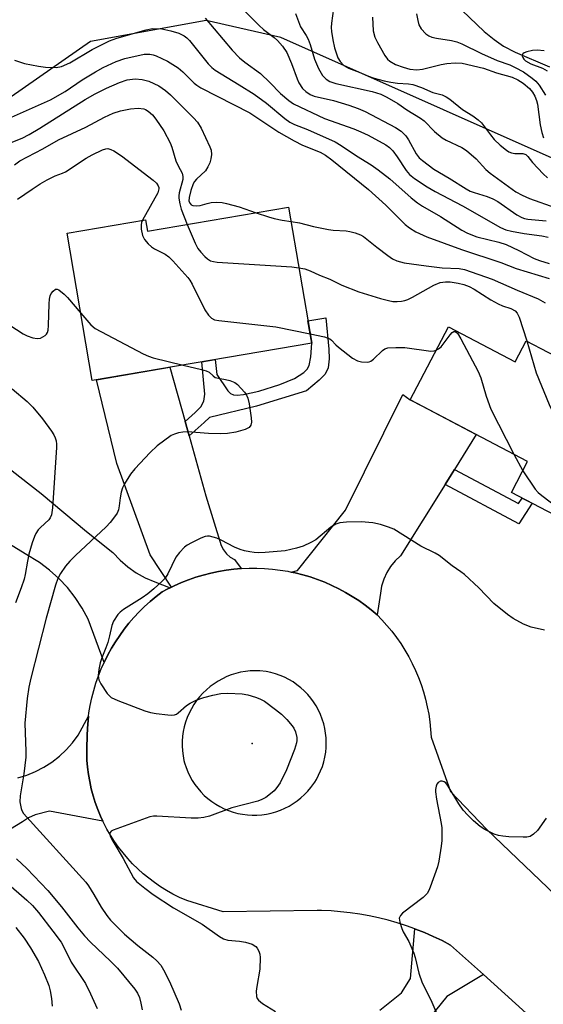
# Model space of a CAD drawing. Units: inches. Extents: x 1237766 to 1243766, y 525455 to 529455.
# Drawn here: x 1241630 to 1241761, y 526225 to 526470 of the extents above; entities that cross this region are included whole.
import ezdxf

# ---------------------------------------------------------------- set-up
doc = ezdxf.new("R2010")
doc.units = ezdxf.units.IN
doc.header["$MEASUREMENT"] = 0
for name, color, linetype in [('BLDG-Footprint', 5, 'Continuous'), ('ELEV-Spot Elevation', 7, 'Continuous'), ('HYDRO-Single Line Stream', 4, 'Continuous'), ('NTRL-Trees', 3, 'Continuous'), ('TRANS-Driveway', 251, 'Continuous'), ('TRANS-Non Street Sidewalk', 7, 'Continuous'), ('TRANS-Road', 130, 'Continuous'), ('Undefined', 1, 'Continuous')]:
    doc.layers.add(name, color=color, linetype=linetype)

msp = doc.modelspace()

# ---------------------------------------------------------------- linework, layer by layer
at = {"layer": 'BLDG-Footprint'}
for points, elevation in [([(1241697, 526423.7), (1241702.76, 526389.79), (1241648, 526380.49), (1241641.76, 526417.26), (1241661.3, 526420.57), (1241661.79, 526417.72)], 370.22), ([(1241736.87, 526393.87), (1241753.52, 526385.16), (1241756.27, 526390.42), (1241794.08, 526370.63), (1241777.73, 526339.41), (1241752.56, 526352.59), (1241756.62, 526360.34), (1241727.34, 526375.66)], 368.52)]:
    msp.add_lwpolyline(points, close=True, dxfattribs=dict(at, elevation=elevation))
at = {"layer": 'ELEV-Spot Elevation'}
msp.add_point((1241687.88, 526289.97, 370.79), dxfattribs=at)
at = {"layer": 'HYDRO-Single Line Stream'}
msp.add_lwpolyline([(1241740.28, 526472.73), (1241745.76, 526467.49), (1241748.25, 526465.47), (1241750.58, 526463.88), (1241753.53, 526462.35), (1241762.1, 526458.66)], dxfattribs=at)
at = {"layer": 'NTRL-Trees'}
msp.add_lwpolyline([(1242199.44, 526312.74), (1242124.28, 526288.01), (1242064.94, 526274.17), (1242028.34, 526263.29), (1241998.54, 526276.45), (1241976.13, 526319.96), (1241941.31, 526354.28), (1241913.78, 526360.55), (1241871.97, 526350.28), (1241844.94, 526353.58), (1241817.92, 526383.24), (1241811.28, 526397.95), (1241776.23, 526429.9), (1241695.05, 526466.04), (1241676.46, 526470.28), (1241647.6, 526465.01), (1241627.79, 526451.2)], dxfattribs=at)
at = {"layer": 'TRANS-Driveway'}
msp.add_lwpolyline([(1241738.38, 526358.34), (1241737.52, 526356.95), (1241736.04, 526354.58), (1241724.9, 526336.75), (1241723.57, 526335.52), (1241722.42, 526334.14), (1241721.46, 526332.61), (1241720.71, 526330.98), (1241720.18, 526329.26), (1241719.88, 526327.48), (1241719.06, 526322.08), (1241717.6, 526323.31), (1241716.08, 526324.49), (1241714.5, 526325.61), (1241712.88, 526326.67), (1241711.22, 526327.65), (1241709.52, 526328.57), (1241707.78, 526329.42), (1241706.01, 526330.19), (1241704.21, 526330.89), (1241702.38, 526331.51), (1241700.53, 526332.06), (1241698.66, 526332.53), (1241697.61, 526332.75), (1241699.24, 526333.15), (1241711.2, 526348.14), (1241725.51, 526376.98), (1241727.34, 526375.66), (1241730.23, 526374.15), (1241743.82, 526367.04)], close=True, dxfattribs=at)
at = {"layer": 'TRANS-Non Street Sidewalk'}
for points in [[(1241672.16, 526366.68), (1241671.16, 526370.28), (1241673.67, 526372.48), (1241675.13, 526373.92), (1241675.87, 526375.33), (1241676.11, 526377.1), (1241675.38, 526385.14), (1241678.71, 526385.71), (1241679.06, 526382.02), (1241681.85, 526377.9), (1241682.52, 526377.24), (1241683.22, 526376.9), (1241684.17, 526376.83), (1241685.74, 526376.99), (1241689.6, 526377.87), (1241694.77, 526379.49), (1241698.43, 526381.02), (1241700.78, 526382.51), (1241701.61, 526383.34), (1241702.13, 526384.25), (1241702.56, 526386.37), (1241702.76, 526389.79), (1241701.81, 526395.38), (1241706.28, 526396.14), (1241707.03, 526388.32), (1241707.13, 526385.91), (1241706.84, 526383.65), (1241706.09, 526382.09), (1241704.62, 526380.57), (1241701.45, 526377.92), (1241688.95, 526374.11), (1241677.22, 526371.25), (1241675.96, 526370.01)], [(1241736.04, 526354.58), (1241737.52, 526356.95), (1241738.38, 526358.34), (1241754.37, 526349.8), (1241755.26, 526351.18), (1241757.73, 526349.88), (1241754.44, 526344.75)]]:
    msp.add_lwpolyline(points, close=True, dxfattribs=at)
at = {"layer": 'TRANS-Road'}
msp.add_lwpolyline([(1241671.16, 526370.28), (1241672.16, 526366.68), (1241676.34, 526351.71), (1241680.21, 526339.35), (1241680.75, 526338.26), (1241681.5, 526337.29), (1241682.42, 526336.49), (1241683.49, 526335.88), (1241685.13, 526333.6), (1241683.3, 526333.45), (1241681.38, 526333.21), (1241679.47, 526332.88), (1241677.58, 526332.48), (1241675.71, 526332), (1241673.86, 526331.44), (1241672.04, 526330.81), (1241670.24, 526330.1), (1241668.47, 526329.32), (1241667.82, 526329), (1241662.45, 526337.04), (1241654.14, 526359.82), (1241649.03, 526380.66), (1241667.39, 526383.78)], close=True, dxfattribs=at)
for points in [[(1241625.38, 526360.01), (1241635.23, 526352.29), (1241646.61, 526342.83), (1241653.18, 526337.62), (1241654.95, 526335.74), (1241656.89, 526334.05), (1241659, 526332.57), (1241661.24, 526331.31), (1241663.6, 526330.28), (1241667.47, 526328.83), (1241666.74, 526328.47), (1241665.49, 526327.8), (1241663.97, 526326.64), (1241662.5, 526325.43), (1241661.08, 526324.16), (1241659.72, 526322.82), (1241658.41, 526321.43), (1241657.16, 526319.99), (1241655.98, 526318.5), (1241654.86, 526316.95), (1241653.8, 526315.37), (1241652.81, 526313.74), (1241651.89, 526312.07), (1241651.05, 526310.36), (1241650.98, 526310.19), (1241647, 526321.01), (1241645.51, 526323.77), (1241643.78, 526326.39), (1241641.84, 526328.85), (1241639.69, 526331.13), (1241637.35, 526333.22), (1241634.84, 526335.11), (1241631.29, 526337.26), (1241627.35, 526339.65)], [(1241629.43, 526281.44), (1241631.68, 526282.12), (1241633.86, 526283.01), (1241635.96, 526284.1), (1241637.94, 526285.36), (1241639.8, 526286.81), (1241641.52, 526288.41), (1241643.09, 526290.17), (1241644.49, 526292.05), (1241647.11, 526296.85), (1241646.97, 526295.73), (1241646.81, 526293.83), (1241646.73, 526291.93), (1241646.72, 526291.26), (1241646.63, 526289.46), (1241646.62, 526287.66), (1241646.69, 526285.86), (1241646.84, 526284.06), (1241647.06, 526282.27), (1241647.37, 526280.49), (1241647.76, 526278.73), (1241648.22, 526276.99), (1241648.76, 526275.27), (1241649.38, 526273.58), (1241650.07, 526271.91), (1241650.66, 526270.64), (1241637.35, 526273.14), (1241633.78, 526272.25), (1241632.13, 526271.45), (1241630.59, 526270.43), (1241608.94, 526257.29)], [(1241719.71, 526223.53), (1241725.19, 526227.87), (1241727.41, 526231.44), (1241728.48, 526243.79), (1241728.65, 526243.73), (1241730.89, 526242.84), (1241733.09, 526241.88), (1241735.26, 526240.85), (1241737.4, 526239.74), (1241745.61, 526232.37), (1241736.48, 526226.9), (1241732.23, 526221.69)]]:
    msp.add_lwpolyline(points, dxfattribs=at)
msp.add_polyline3d([(1241756.26, 526222.8, 0), (1241745.61, 526232.37, 0), (1241737.4, 526239.74, 0), (1241735.26, 526240.85, 0), (1241733.09, 526241.88, 0), (1241730.89, 526242.84, 0), (1241728.65, 526243.73, 0), (1241728.48, 526243.79, 0), (1241726.39, 526244.54, 0), (1241724.1, 526245.28, 0), (1241721.79, 526245.94, 0), (1241719.45, 526246.52, 0), (1241717.1, 526247.03, 0), (1241714.74, 526247.45, 0), (1241712.36, 526247.8, 0), (1241709.97, 526248.07, 0), (1241707.57, 526248.26, 0), (1241705.17, 526248.37, 0), (1241704.12, 526248.39, 0), (1241680.71, 526248.03, 0), (1241671.57, 526250.82, 0), (1241669.74, 526251.64, 0), (1241668.13, 526252.45, 0), (1241666.56, 526253.34, 0), (1241665.02, 526254.29, 0), (1241663.54, 526255.31, 0), (1241662.1, 526256.39, 0), (1241660.71, 526257.54, 0), (1241659.37, 526258.75, 0), (1241658.08, 526260.01, 0), (1241656.86, 526261.33, 0), (1241655.69, 526262.71, 0), (1241654.59, 526264.13, 0), (1241653.55, 526265.6, 0), (1241652.57, 526267.12, 0), (1241651.67, 526268.68, 0), (1241650.83, 526270.28, 0), (1241650.66, 526270.64, 0), (1241650.07, 526271.91, 0), (1241649.38, 526273.58, 0), (1241648.76, 526275.27, 0), (1241648.22, 526276.99, 0), (1241647.76, 526278.73, 0), (1241647.37, 526280.49, 0), (1241647.06, 526282.27, 0), (1241646.84, 526284.06, 0), (1241646.69, 526285.86, 0), (1241646.62, 526287.66, 0), (1241646.63, 526289.46, 0), (1241646.72, 526291.26, 0), (1241646.73, 526291.93, 0), (1241646.81, 526293.83, 0), (1241646.97, 526295.73, 0), (1241647.11, 526296.85, 0), (1241647.2, 526297.63, 0), (1241647.52, 526299.51, 0), (1241647.92, 526301.37, 0), (1241648.39, 526303.22, 0), (1241648.94, 526305.04, 0), (1241649.57, 526306.84, 0), (1241650.27, 526308.62, 0), (1241650.98, 526310.19, 0), (1241651.05, 526310.36, 0), (1241651.89, 526312.07, 0), (1241652.81, 526313.74, 0), (1241653.8, 526315.37, 0), (1241654.86, 526316.95, 0), (1241655.98, 526318.5, 0), (1241657.16, 526319.99, 0), (1241658.41, 526321.43, 0), (1241659.72, 526322.82, 0), (1241661.08, 526324.16, 0), (1241662.5, 526325.43, 0), (1241663.97, 526326.64, 0), (1241665.49, 526327.8, 0), (1241666.74, 526328.47, 0), (1241667.47, 526328.83, 0), (1241667.82, 526329, 0), (1241668.47, 526329.32, 0), (1241670.24, 526330.1, 0), (1241672.04, 526330.81, 0), (1241673.86, 526331.44, 0), (1241675.71, 526332, 0), (1241677.58, 526332.48, 0), (1241679.47, 526332.88, 0), (1241681.38, 526333.21, 0), (1241683.3, 526333.45, 0), (1241685.13, 526333.6, 0), (1241685.22, 526333.61, 0), (1241687.15, 526333.7, 0), (1241689.08, 526333.7, 0), (1241691.01, 526333.63, 0), (1241692.94, 526333.47, 0), (1241694.86, 526333.24, 0), (1241696.76, 526332.92, 0), (1241697.61, 526332.75, 0), (1241698.66, 526332.53, 0), (1241700.53, 526332.06, 0), (1241702.38, 526331.51, 0), (1241704.21, 526330.89, 0), (1241706.01, 526330.19, 0), (1241707.78, 526329.42, 0), (1241709.52, 526328.57, 0), (1241711.22, 526327.65, 0), (1241712.88, 526326.67, 0), (1241714.5, 526325.61, 0), (1241716.08, 526324.49, 0), (1241717.6, 526323.31, 0), (1241719.06, 526322.08, 0), (1241719.08, 526322.06, 0), (1241720.25, 526320.86, 0), (1241721.52, 526319.45, 0), (1241722.74, 526317.98, 0), (1241723.89, 526316.46, 0), (1241724.98, 526314.89, 0), (1241726, 526313.28, 0), (1241726.96, 526311.63, 0), (1241727.84, 526309.94, 0), (1241728.65, 526308.22, 0), (1241729.39, 526306.46, 0), (1241730.05, 526304.67, 0), (1241730.64, 526302.86, 0), (1241731.15, 526301.02, 0), (1241731.59, 526299.17, 0), (1241731.95, 526297.3, 0), (1241732.22, 526295.41, 0), (1241732.42, 526293.51, 0), (1241732.54, 526291.61, 0), (1241737.4, 526278.01, 0), (1241746.45, 526268.55, 0), (1241765.42, 526250.43, 0)], dxfattribs=at)
msp.add_polyline3d([(1241686.7, 526272.2, 0), (1241687.9, 526272.13, 0), (1241689.1, 526272.14, 0), (1241690.3, 526272.23, 0), (1241691.49, 526272.4, 0), (1241692.67, 526272.64, 0), (1241693.82, 526272.97, 0), (1241694.95, 526273.37, 0), (1241696.06, 526273.85, 0), (1241697.12, 526274.39, 0), (1241698.15, 526275.01, 0), (1241699.14, 526275.7, 0), (1241700.08, 526276.45, 0), (1241700.97, 526277.26, 0), (1241701.8, 526278.12, 0), (1241702.57, 526279.04, 0), (1241703.28, 526280.01, 0), (1241703.5, 526280.37, 0), (1241703.92, 526281.03, 0), (1241704.49, 526282.08, 0), (1241704.99, 526283.17, 0), (1241705.42, 526284.3, 0), (1241705.77, 526285.44, 0), (1241706.05, 526286.61, 0), (1241706.24, 526287.8, 0), (1241706.36, 526288.99, 0), (1241706.4, 526290.19, 0), (1241706.36, 526291.39, 0), (1241706.23, 526292.59, 0), (1241706.03, 526293.77, 0), (1241705.75, 526294.94, 0), (1241705.4, 526296.09, 0), (1241704.96, 526297.21, 0), (1241704.46, 526298.29, 0), (1241703.88, 526299.35, 0), (1241703.23, 526300.36, 0), (1241702.52, 526301.33, 0), (1241701.75, 526302.24, 0), (1241700.91, 526303.11, 0), (1241700.02, 526303.91, 0), (1241699.08, 526304.66, 0), (1241698.09, 526305.34, 0), (1241697.06, 526305.95, 0), (1241695.99, 526306.5, 0), (1241694.88, 526306.97, 0), (1241693.75, 526307.36, 0), (1241692.59, 526307.68, 0), (1241691.41, 526307.93, 0), (1241689.84, 526308.12, 0), (1241688.63, 526308.15, 0), (1241687.42, 526308.1, 0), (1241686.22, 526307.97, 0), (1241685.02, 526307.76, 0), (1241683.85, 526307.47, 0), (1241682.69, 526307.11, 0), (1241681.56, 526306.67, 0), (1241680.47, 526306.15, 0), (1241679.41, 526305.57, 0), (1241678.39, 526304.91, 0), (1241677.41, 526304.19, 0), (1241676.49, 526303.41, 0), (1241675.62, 526302.57, 0), (1241674.8, 526301.67, 0), (1241674.05, 526300.72, 0), (1241673.36, 526299.72, 0), (1241672.74, 526298.68, 0), (1241672.19, 526297.6, 0), (1241671.71, 526296.49, 0), (1241671.31, 526295.35, 0), (1241670.98, 526294.18, 0), (1241670.73, 526293, 0), (1241670.56, 526291.8, 0), (1241670.46, 526290.59, 0), (1241670.45, 526289.38, 0), (1241670.52, 526288.17, 0), (1241670.67, 526286.96, 0), (1241670.89, 526285.77, 0), (1241671.04, 526285.18, 0), (1241671.41, 526284.04, 0), (1241671.85, 526282.93, 0), (1241672.37, 526281.84, 0), (1241672.96, 526280.8, 0), (1241673.62, 526279.79, 0), (1241674.34, 526278.83, 0), (1241675.12, 526277.92, 0), (1241675.97, 526277.07, 0), (1241676.86, 526276.27, 0), (1241677.81, 526275.54, 0), (1241678.81, 526274.87, 0), (1241679.85, 526274.26, 0), (1241680.93, 526273.73, 0), (1241682.04, 526273.27, 0), (1241683.17, 526272.89, 0), (1241684.33, 526272.58, 0), (1241685.51, 526272.35, 0)], close=True, dxfattribs=at)
at = {"layer": 'Undefined'}
msp.add_line((1241753.2, 526362.13, 370), (1241755.39, 526357.99, 370), dxfattribs=at)
for points, elevation in [([(1241685.46, 526473.19), (1241689.65, 526468.99), (1241690.73, 526468.02), (1241693.41, 526466.01), (1241694.25, 526465.27), (1241695.5, 526463.85), (1241696.51, 526462.25), (1241697.75, 526459.49), (1241699.09, 526455.73), (1241699.54, 526454.67), (1241700.44, 526453.25), (1241701.25, 526452.52), (1241702.41, 526451.8), (1241703.41, 526451.41), (1241708.23, 526450.32), (1241712.02, 526449.15), (1241714.35, 526448.34), (1241716.1, 526447.55), (1241723.62, 526443.57), (1241725.07, 526442.62), (1241726.27, 526441.45), (1241726.9, 526440.49), (1241728.83, 526437), (1241729.57, 526436.03), (1241730.36, 526435.3), (1241733.18, 526433.2), (1241737.02, 526430.93), (1241741.31, 526428.25), (1241742.32, 526427.7), (1241743.25, 526427.32), (1241746.54, 526426.37), (1241747.9, 526425.82), (1241749.17, 526425.08), (1241753.94, 526421.79), (1241755.2, 526421.09), (1241755.82, 526420.88), (1241756.67, 526420.73), (1241761.28, 526420.29)], 358), ([(1241698.68, 526472), (1241699.99, 526468.68), (1241701.39, 526466.5), (1241701.89, 526465.56), (1241702.38, 526464.27), (1241703.47, 526460.61), (1241704.45, 526458.25), (1241705.42, 526456.56), (1241706.34, 526455.61), (1241707.24, 526455.05), (1241708.74, 526454.5), (1241717.87, 526452.5), (1241720, 526451.84), (1241721.51, 526451.1), (1241724.21, 526449.51), (1241726.52, 526447.97), (1241729.93, 526445.93), (1241730.79, 526445.19), (1241733.37, 526442.57), (1241735.34, 526440.97), (1241736.32, 526440.42), (1241740.18, 526438.58), (1241741.39, 526437.84), (1241743.76, 526435.74), (1241746.19, 526433.13), (1241747.24, 526432.16), (1241753.71, 526427.53), (1241755.27, 526426.68), (1241757.08, 526425.88), (1241763.62, 526423.53)], 356), ([(1241708.2, 526473.26), (1241707.71, 526469.6), (1241707.64, 526468.52), (1241707.71, 526467.52), (1241708.05, 526465.45), (1241708.48, 526463.41), (1241709.31, 526460.96), (1241709.83, 526459.98), (1241710.74, 526459.02), (1241711.94, 526458.35), (1241714.62, 526457.38), (1241716.95, 526456.35), (1241718.31, 526455.86), (1241720.79, 526455.21), (1241722.47, 526454.87), (1241724.19, 526454.63), (1241726.93, 526454.45), (1241728.01, 526454.25), (1241730.17, 526453.57), (1241733.01, 526452.31), (1241735.34, 526451.68), (1241736.28, 526451.25), (1241737.21, 526450.59), (1241740.35, 526448.07), (1241742.97, 526446.49), (1241744.32, 526445.5), (1241745.1, 526444.69), (1241747.32, 526441.71), (1241748.27, 526440.58), (1241749.75, 526439.19), (1241751.31, 526437.89), (1241751.96, 526437.49), (1241752.61, 526437.24), (1241753.43, 526437.12), (1241755.44, 526437.05), (1241756.19, 526436.82), (1241756.71, 526436.32), (1241757.83, 526434.81), (1241760.49, 526431.98), (1241761.6, 526431.02)], 354), ([(1241728.93, 526471.93), (1241729.22, 526470.26), (1241729.5, 526469.18), (1241730.03, 526468.2), (1241731.25, 526466.93), (1241731.94, 526466.4), (1241732.73, 526466.06), (1241733.88, 526465.82), (1241737.66, 526465.25), (1241738.97, 526464.9), (1241740.2, 526464.45), (1241745.15, 526461.98), (1241749.03, 526460.3), (1241752.14, 526459.15), (1241753.5, 526458.54), (1241755.59, 526457.41), (1241757.78, 526455.9), (1241758.66, 526455.09), (1241759.51, 526454.08), (1241761.07, 526451.65)], 350), ([(1241676.15, 526470.8), (1241682.91, 526462.87), (1241684.73, 526460.97), (1241686.1, 526459.82), (1241689.99, 526456.99), (1241692.34, 526454.79), (1241695, 526452.01), (1241697.03, 526450.31), (1241698.22, 526449.46), (1241705.96, 526445.79), (1241713.28, 526443.23), (1241715.02, 526442.52), (1241716.87, 526441.63), (1241721.23, 526439.27), (1241722.14, 526438.62), (1241723, 526437.73), (1241724.07, 526436.29), (1241726.33, 526432.81), (1241727.19, 526431.87), (1241728.41, 526430.87), (1241731.59, 526428.78), (1241733.52, 526427.63), (1241740.34, 526424.02), (1241749.84, 526418.66), (1241751.17, 526418.08), (1241752.57, 526417.7), (1241755.72, 526417.17), (1241760.17, 526416.58), (1241761.77, 526416.2)], 360), ([(1241717.9, 526471.09), (1241718.12, 526467.67), (1241718.53, 526466.08), (1241719.15, 526464.79), (1241721.03, 526461.53), (1241721.69, 526460.61), (1241722.21, 526460.13), (1241723.67, 526459.29), (1241725.55, 526458.6), (1241727.2, 526458.14), (1241728.95, 526457.91), (1241730.38, 526458.07), (1241735.04, 526459.23), (1241736.49, 526459.52), (1241738.51, 526459.7), (1241740.28, 526459.57), (1241745.61, 526458.38), (1241748.89, 526457.2), (1241752.72, 526456.08), (1241754.14, 526455.47), (1241755.48, 526454.6), (1241757.07, 526453.27), (1241757.82, 526452.39), (1241758.39, 526451.36), (1241758.83, 526450.26), (1241759.04, 526449.41), (1241759.71, 526444.24), (1241760.13, 526442.31), (1241760.55, 526440.98)], 352), ([(1241628.63, 526460.33), (1241631.12, 526459.56), (1241634.61, 526458.84), (1241636.36, 526458.64), (1241638.98, 526458.56), (1241640.31, 526458.79), (1241642.38, 526459.67), (1241647.99, 526462.98), (1241652.34, 526465.13), (1241654.16, 526465.8), (1241661.43, 526467.92), (1241663.07, 526468.22), (1241665.36, 526468.16), (1241667.64, 526467.69), (1241669.59, 526467.08), (1241670.9, 526466.4), (1241671.62, 526465.88), (1241672.27, 526465.28), (1241676.92, 526459.43), (1241677.86, 526458.49), (1241678.7, 526457.82), (1241684.7, 526454.23), (1241688.42, 526451.86), (1241691.52, 526449.59), (1241696.09, 526445.83), (1241697.34, 526444.92), (1241698.45, 526444.35), (1241701.71, 526443.08), (1241708.6, 526439.96), (1241710.09, 526439.05), (1241713.9, 526436.49), (1241717.55, 526434.22), (1241719.33, 526432.98), (1241722.27, 526430.75), (1241727.59, 526426.03), (1241729.18, 526424.76), (1241730.38, 526423.94), (1241734.9, 526421.39), (1241740.2, 526418), (1241741.64, 526417.19), (1241743.93, 526416.33), (1241749.42, 526415), (1241751.3, 526414.37), (1241754.43, 526412.94), (1241758.23, 526410.92), (1241759.55, 526410.42), (1241761.96, 526409.69)], 362), ([(1241624.76, 526444.78), (1241637.6, 526450.48), (1241641.29, 526452.5), (1241645.52, 526455.42), (1241648.79, 526457.48), (1241650.74, 526458.56), (1241653.96, 526460.01), (1241656.16, 526460.78), (1241660.97, 526461.86), (1241662.37, 526461.87), (1241663.18, 526461.7), (1241663.97, 526461.42), (1241666.78, 526460.09), (1241669.48, 526458.46), (1241670.62, 526457.48), (1241673.46, 526454.61), (1241674.12, 526454.08), (1241675.08, 526453.46), (1241687.36, 526447.23), (1241694.58, 526442.39), (1241698.41, 526440.24), (1241700.5, 526439.16), (1241704.84, 526437.41), (1241706.2, 526436.69), (1241707.75, 526435.53), (1241716.89, 526428.15), (1241721.26, 526424.24), (1241726.04, 526419.41), (1241727.13, 526418.56), (1241728.75, 526417.52), (1241731.44, 526416.32), (1241740.14, 526413.16), (1241749.91, 526409.91), (1241753.8, 526408.42), (1241761.95, 526405.92)], 364), ([(1241760.72, 526462.67), (1241758.97, 526462.81), (1241757.82, 526462.73), (1241756.45, 526462.45), (1241755.74, 526462.18), (1241755.41, 526461.92), (1241755.33, 526461.75), (1241755.29, 526461.38), (1241755.39, 526460.98), (1241755.68, 526460.58), (1241756.09, 526460.21), (1241757.42, 526459.46), (1241760.34, 526458.33), (1241761.53, 526457.72)], 348), ([(1241627.78, 526439.81), (1241630.57, 526440.94), (1241632.27, 526441.78), (1241634.9, 526443.37), (1241646.25, 526450.52), (1241648.78, 526451.95), (1241651.56, 526453.35), (1241654.81, 526454.75), (1241656.76, 526455.42), (1241658.73, 526455.68), (1241660.44, 526455.53), (1241662.09, 526455.09), (1241664.62, 526453.92), (1241666.28, 526452.83), (1241667.55, 526451.73), (1241673.3, 526446), (1241674.29, 526444.91), (1241675.2, 526443.39), (1241677.38, 526438.78), (1241677.66, 526437.93), (1241677.75, 526436.87), (1241677.62, 526435.79), (1241677.32, 526434.73), (1241676.88, 526433.72), (1241676.24, 526432.79), (1241674.03, 526430.72), (1241673.55, 526430.13), (1241673.22, 526429.55), (1241672.62, 526427.88), (1241672.18, 526426.15), (1241672.14, 526425.23), (1241672.4, 526424.6), (1241672.68, 526424.32), (1241673.07, 526424.12), (1241674.1, 526424.02), (1241674.89, 526424.14), (1241676.64, 526424.66), (1241677.71, 526424.84), (1241679.06, 526424.93), (1241680.42, 526424.83), (1241681.54, 526424.62), (1241684.65, 526423.75), (1241688.92, 526422.33)], 366), ([(1241628.61, 526434.24), (1241629.91, 526435.28), (1241635.72, 526438.28), (1241639.61, 526440.45), (1241646.41, 526443.66), (1241651.07, 526446.18), (1241653.19, 526447.14), (1241655.04, 526447.73), (1241657.53, 526448.22), (1241659.46, 526448.41), (1241660.84, 526448.23), (1241661.33, 526448.04), (1241662, 526447.63), (1241663, 526446.75), (1241663.9, 526445.61), (1241665.9, 526442.77), (1241667.46, 526439.72), (1241667.87, 526438.64), (1241668.9, 526435.26), (1241669.46, 526434.01), (1241670.44, 526432.16), (1241670.64, 526431.39), (1241670.61, 526430.64), (1241669.72, 526427.31), (1241669.61, 526426.5), (1241669.63, 526425.95), (1241669.86, 526424.56), (1241670.21, 526423.18), (1241671.73, 526419.41)], 368), ([(1241629.36, 526425.69), (1241633.03, 526428.21), (1241635.01, 526429.51), (1241636.78, 526430.56), (1241638.75, 526431.5), (1241640.6, 526432.17), (1241641.37, 526432.55), (1241646.53, 526435.88), (1241648.02, 526436.75), (1241650.53, 526438.01), (1241651.38, 526438.27), (1241651.93, 526438.29), (1241652.68, 526438.08), (1241653.41, 526437.72), (1241655.34, 526436.47), (1241663.17, 526430.45), (1241664.04, 526429.66), (1241664.48, 526429.04), (1241664.62, 526428.64), (1241664.65, 526428.27), (1241664.38, 526427.3), (1241660.54, 526420.44)], 370), ([(1241660.54, 526420.44), (1241660.32, 526419.87), (1241660.22, 526419.34), (1241660.24, 526418.25), (1241660.55, 526416.63), (1241661.03, 526415.65), (1241661.96, 526414.57), (1241662.83, 526413.82), (1241663.57, 526413.34), (1241666.17, 526411.96), (1241667.12, 526411.3), (1241668.15, 526410.29), (1241671.86, 526406.2), (1241672.38, 526405.52), (1241672.97, 526404.51), (1241676.07, 526398.14), (1241677.02, 526396.77), (1241677.75, 526396), (1241678.47, 526395.64), (1241679.61, 526395.43), (1241693.8, 526393.84), (1241702.37, 526392.1)], 370), ([(1241688.92, 526422.33), (1241691.94, 526421.26), (1241693.37, 526420.86), (1241695.41, 526420.44), (1241697.6, 526420.14)], 366), ([(1241697.6, 526420.14), (1241699.68, 526419.83), (1241703.23, 526418.92), (1241706.97, 526418.16), (1241708.14, 526418), (1241711.39, 526417.81), (1241712.24, 526417.67), (1241713.62, 526417.29), (1241714.95, 526416.79), (1241715.68, 526416.37), (1241718.98, 526413.7), (1241721.74, 526411.62), (1241722.93, 526410.82), (1241723.95, 526410.35), (1241725.86, 526409.84), (1241731.28, 526409.05), (1241735.31, 526408.57), (1241739.54, 526408.42), (1241740.85, 526408.16), (1241747.78, 526405.78), (1241754.05, 526403.05), (1241759.28, 526400.89), (1241761.01, 526399.84)], 366), ([(1241671.73, 526419.41), (1241673.7, 526414.74), (1241674.38, 526413.42), (1241675.11, 526412.49), (1241676.13, 526411.41), (1241676.77, 526410.81), (1241677.48, 526410.35), (1241678.29, 526410.12), (1241679.15, 526410.01), (1241697.81, 526408.79), (1241699.56, 526408.6)], 368), ([(1241699.56, 526408.6), (1241701, 526408.3), (1241702.33, 526407.87), (1241704.68, 526406.76), (1241707.29, 526405.76), (1241710.3, 526404.25), (1241714.48, 526402.63), (1241719.95, 526400.95), (1241721.88, 526400.43), (1241722.99, 526400.22), (1241724.09, 526400.18), (1241725.18, 526400.26), (1241725.97, 526400.42), (1241726.7, 526400.67), (1241727.94, 526401.26), (1241733.23, 526404.23), (1241734.81, 526404.89), (1241736.17, 526405.1), (1241737.28, 526405.11), (1241739.3, 526404.76), (1241740.71, 526404.39), (1241742.03, 526403.89), (1241743.3, 526403.28), (1241747.47, 526400.64), (1241749.27, 526399.59), (1241750.34, 526399.12), (1241752.42, 526398.46), (1241753.5, 526397.83), (1241754, 526397.28), (1241754.48, 526396.28), (1241756.39, 526390.35)], 368), ([(1241624.3, 526396.32), (1241630.75, 526392.11), (1241631.81, 526391.61), (1241633.19, 526391.15), (1241634.29, 526390.94), (1241635.07, 526391.06), (1241636.23, 526391.69), (1241636.61, 526392.04), (1241636.87, 526392.47), (1241637.01, 526393.01), (1241637.11, 526394.17), (1241637.24, 526399.58), (1241637.34, 526400.76), (1241637.55, 526401.63), (1241637.79, 526402.15), (1241638.27, 526402.8), (1241638.83, 526403.23), (1241639.25, 526403.27), (1241639.69, 526403.09), (1241641.03, 526402.04), (1241641.85, 526401.17), (1241645.15, 526397.28)], 372), ([(1241645.15, 526397.28), (1241647.65, 526394.38), (1241648.77, 526393.44), (1241660.72, 526387.17), (1241662.07, 526386.53), (1241663.19, 526386.15), (1241670.71, 526384.35)], 372), ([(1241702.37, 526392.1), (1241705.95, 526391.36), (1241707.28, 526390.89), (1241707.7, 526390.57), (1241708.77, 526389.39), (1241709.42, 526388.81), (1241712.92, 526386.09), (1241714.17, 526385.36), (1241715.21, 526385.12), (1241716.55, 526385.07), (1241717.06, 526385.14), (1241717.53, 526385.33), (1241718.18, 526385.81), (1241720.41, 526387.99), (1241721, 526388.37), (1241721.74, 526388.61), (1241723.7, 526388.74), (1241725.99, 526388.68), (1241732.49, 526387.78), (1241733.28, 526387.86), (1241733.82, 526388.04)], 370), ([(1241733.82, 526388.04), (1241734.41, 526388.36), (1241735.02, 526388.89), (1241737.28, 526391.9), (1241737.81, 526392.48), (1241738.18, 526392.72), (1241738.58, 526392.74), (1241739.09, 526392.33), (1241739.97, 526390.86), (1241744.3, 526382.75), (1241744.92, 526381.16), (1241746.29, 526376.55), (1241747.44, 526373.37), (1241753.2, 526362.13)], 370), ([(1241756.39, 526390.35), (1241758.78, 526382.39), (1241762, 526374.54), (1241763.25, 526371.87), (1241768.48, 526361.59), (1241769.35, 526360.06), (1241770.47, 526358.78), (1241773.65, 526355.89), (1241774.6, 526355.25), (1241777.86, 526353.34), (1241783.08, 526349.63)], 368), ([(1241670.71, 526384.35), (1241675.28, 526383.26), (1241676.39, 526382.93), (1241677.14, 526382.55), (1241678.15, 526381.62), (1241678.71, 526381.27), (1241679.52, 526381.05), (1241681.28, 526380.78), (1241682.37, 526380.51), (1241683.61, 526380), (1241684.27, 526379.51), (1241685.97, 526377.56), (1241686.46, 526376.85), (1241686.83, 526376.1), (1241687.13, 526374.7), (1241687.63, 526371.22), (1241687.71, 526370.09), (1241687.59, 526369.34), (1241687.15, 526368.79), (1241686.16, 526368.3), (1241683.87, 526367.65), (1241681.76, 526367.27), (1241680, 526367.2), (1241677, 526367.29), (1241671.77, 526367.68), (1241670.64, 526367.62), (1241669.55, 526367.44), (1241668.49, 526367.14), (1241667.73, 526366.78), (1241664.24, 526364.23), (1241662.43, 526362.58), (1241658.64, 526358.51), (1241657.59, 526357.15), (1241656.02, 526354.77), (1241655.53, 526353.76), (1241655.22, 526352.67), (1241654.96, 526351.27), (1241654.75, 526349.28), (1241654.53, 526348.22), (1241654.23, 526347.46), (1241653.58, 526346.49), (1241652.46, 526345.11), (1241651.46, 526344.03), (1241643.83, 526336.86), (1241642.45, 526335.48), (1241641.37, 526334.24), (1241640.11, 526332.38), (1241639.46, 526331.12), (1241638.84, 526329.48), (1241636.51, 526321.25), (1241632.71, 526306.28), (1241632.23, 526304.03), (1241631.79, 526301.24), (1241631.22, 526295.09), (1241631.48, 526288.01), (1241631.47, 526286.59), (1241630.92, 526282.47), (1241630.01, 526276.93), (1241629.96, 526275.48), (1241630.24, 526273.79), (1241630.44, 526273.27), (1241630.88, 526272.56), (1241646.37, 526255.44), (1241647.05, 526254.51), (1241648.43, 526252.35), (1241650.22, 526249.21), (1241651.69, 526247.08), (1241652.58, 526245.95), (1241656.03, 526242.43), (1241659.41, 526239.63), (1241663.1, 526236.76), (1241664.14, 526235.78), (1241665.09, 526234.71), (1241665.81, 526233.59), (1241667.27, 526230.69), (1241669.73, 526225.13), (1241670.21, 526223.49)], 372), ([(1241628.05, 526378.4), (1241631.79, 526375.25), (1241633.19, 526373.81), (1241635.6, 526370.94), (1241637.83, 526367.88), (1241638.45, 526366.91), (1241638.78, 526366.18), (1241639, 526365.44), (1241639.12, 526364.64), (1241639.13, 526363.75), (1241638.13, 526348.78), (1241637.88, 526347.03), (1241637.54, 526346.24), (1241637.22, 526345.77), (1241635.07, 526343.86), (1241634.52, 526343.23), (1241633.93, 526342.31), (1241633.59, 526341.57), (1241633.05, 526340.02), (1241632.22, 526337.18), (1241631.87, 526335.49), (1241631.31, 526332.09), (1241631.04, 526330.98), (1241630.32, 526328.82), (1241628.86, 526325.03)], 374), ([(1241755.39, 526357.99), (1241758.51, 526353.44), (1241759.27, 526352.57), (1241760.17, 526351.8), (1241766.05, 526347.3), (1241772.2, 526343.82), (1241777.94, 526339.81)], 370), ([(1241760.82, 526318.27), (1241757.48, 526319.02), (1241755.61, 526319.78), (1241753.02, 526321.13), (1241751.6, 526322.13), (1241748.2, 526324.86), (1241744.45, 526328.84), (1241740.86, 526332.13), (1241739.96, 526332.83), (1241737.82, 526334.28), (1241734.57, 526336.85), (1241733.58, 526337.45), (1241729.95, 526339.23), (1241723.23, 526343.4), (1241721.91, 526343.97), (1241719.95, 526344.56), (1241717.97, 526345), (1241715.13, 526345.28), (1241711.43, 526345.21), (1241709.75, 526345.03), (1241708.74, 526344.64), (1241707.55, 526343.9), (1241703.75, 526340.76), (1241702.5, 526340.07), (1241700.65, 526339.23), (1241698.99, 526338.7), (1241696.14, 526338.06), (1241691.18, 526337.65), (1241689.43, 526337.56), (1241688.4, 526337.59), (1241687.35, 526337.74), (1241685.98, 526338.05), (1241684.87, 526338.4), (1241683.49, 526338.96), (1241680.16, 526340.7), (1241679.13, 526341.15), (1241677.25, 526341.7), (1241676.72, 526341.72), (1241676.18, 526341.62), (1241675.11, 526341.19), (1241672.74, 526340), (1241671.72, 526339.43), (1241671.01, 526338.91), (1241669.79, 526337.64), (1241668.9, 526336.47), (1241666.87, 526332.3), (1241666.18, 526331.25), (1241665.44, 526330.44), (1241663.36, 526328.52), (1241661.85, 526327.29), (1241660.5, 526326.34), (1241655.84, 526323.43), (1241654.98, 526322.75), (1241654.43, 526322.12), (1241653.35, 526320.48), (1241652.89, 526319.45), (1241652.32, 526316.86), (1241651.86, 526315.19), (1241651.4, 526313.83), (1241650.41, 526311.34), (1241650.02, 526310.09), (1241649.66, 526308.44), (1241649.51, 526306.97), (1241649.53, 526306.4), (1241649.65, 526305.86), (1241650.15, 526304.86), (1241651.76, 526302.48), (1241652.32, 526301.84), (1241652.76, 526301.49), (1241654.36, 526300.75), (1241661.09, 526298.17), (1241662.51, 526297.71), (1241663.94, 526297.47), (1241666.83, 526297.15), (1241667.68, 526297.1), (1241668.5, 526297.15), (1241669, 526297.32), (1241669.47, 526297.61), (1241671.55, 526299.45), (1241672.41, 526300.08), (1241673.9, 526300.8), (1241675.81, 526301.45), (1241678.07, 526302.07), (1241680.11, 526302.47), (1241681.86, 526302.52), (1241685.38, 526302.4), (1241686.81, 526302.15), (1241688.74, 526301.56), (1241689.82, 526301.15), (1241690.94, 526300.52), (1241693.7, 526298.51), (1241695.22, 526297.28), (1241696.56, 526295.98), (1241697.84, 526294.44), (1241698.28, 526293.78), (1241698.7, 526292.9), (1241699.07, 526291.52), (1241699.08, 526290.74), (1241698.99, 526290.18), (1241698.49, 526288.52), (1241696.44, 526283.44), (1241694.87, 526280.2), (1241694.08, 526279.04), (1241693.36, 526278.19), (1241692.48, 526277.41), (1241691.29, 526276.55), (1241690.31, 526276.03), (1241689.28, 526275.61), (1241682.79, 526273.98), (1241677.26, 526271.89), (1241675.86, 526271.52), (1241674.41, 526271.41), (1241672.66, 526271.41), (1241664.13, 526271.9), (1241663.26, 526271.88), (1241662.4, 526271.73), (1241653.22, 526268.43), (1241652.77, 526268.17), (1241652.47, 526267.84), (1241652.4, 526267.49), (1241652.5, 526266.88), (1241653.11, 526265.64), (1241655.71, 526261.36), (1241658.28, 526256.5), (1241659.05, 526255.6), (1241661.11, 526253.95), (1241663.23, 526252.39), (1241668.29, 526249.01), (1241675.43, 526244.99), (1241679.74, 526241.91), (1241680.73, 526241.29), (1241681.83, 526240.95), (1241684.78, 526240.76), (1241686.25, 526240.49), (1241687.93, 526239.95), (1241688.82, 526239.36), (1241689.17, 526238.96), (1241689.57, 526238.24), (1241689.83, 526237.45), (1241689.93, 526236.62), (1241689.83, 526233.78), (1241689.04, 526229.42), (1241688.9, 526228.26), (1241689.02, 526226.94), (1241689.18, 526226.45), (1241689.45, 526226.02), (1241690.52, 526225.16), (1241693.74, 526223.22)], 370), ([(1241761.28, 526271.41), (1241759.05, 526268.31), (1241758.08, 526267.37), (1241757.21, 526266.82), (1241756.39, 526266.66), (1241755.51, 526266.63), (1241751.93, 526266.74), (1241750.47, 526266.86), (1241749.36, 526267.08), (1241748.29, 526267.41), (1241745.97, 526268.55), (1241744.8, 526269.33), (1241743.1, 526270.74), (1241741.67, 526272.13), (1241740.51, 526273.39), (1241739.43, 526274.93), (1241736.79, 526279.38), (1241736.18, 526280.17), (1241735.83, 526280.46), (1241735.3, 526280.64), (1241734.87, 526280.59), (1241734.29, 526280.26), (1241733.99, 526279.87), (1241733.79, 526279.37), (1241733.63, 526278.53), (1241733.62, 526277.94), (1241733.87, 526276.15), (1241735.07, 526270.08), (1241735.18, 526268.94), (1241735.22, 526266.96), (1241735.19, 526265.83), (1241735.03, 526264.39), (1241734.47, 526260.64), (1241734.16, 526259.22), (1241732.33, 526254.19), (1241731.99, 526253.38), (1241731.56, 526252.63), (1241730.53, 526251.64), (1241725.44, 526247.7), (1241724.88, 526247.12), (1241724.6, 526246.46), (1241724.72, 526245.44), (1241725.25, 526243.85), (1241725.61, 526243.08), (1241727, 526240.66), (1241728.21, 526237.75), (1241728.55, 526236.65), (1241729.48, 526232.71), (1241730.28, 526230.32), (1241732.49, 526226.11), (1241735.03, 526220.11)], 368), ([(1241620.43, 526260.68), (1241631.7, 526250.91), (1241633.12, 526249.57), (1241634.57, 526247.9), (1241638.22, 526243.19), (1241640.24, 526240.44), (1241640.88, 526239.35), (1241642.79, 526235.46), (1241646.33, 526230.13), (1241647.61, 526227.63), (1241649.24, 526223.97)], 376), ([(1241629.15, 526261.26), (1241631.7, 526258.8), (1241636.95, 526253.32), (1241640.3, 526249.27), (1241644.39, 526244.03), (1241646.07, 526242.02), (1241647.57, 526240.45), (1241652.6, 526235.77), (1241654.33, 526234.01), (1241658.67, 526228.76), (1241659.31, 526227.74), (1241659.76, 526226.66), (1241660.15, 526225.28), (1241660.48, 526223.58)], 374), ([(1241628.95, 526244.15), (1241631.01, 526241.44), (1241632.57, 526239.09), (1241634.57, 526235.67), (1241636.13, 526232.33), (1241637.14, 526229.66), (1241637.52, 526228.32), (1241637.88, 526226.42), (1241637.98, 526224.52)], 378)]:
    msp.add_lwpolyline(points, dxfattribs=dict(at, elevation=elevation))

doc.saveas('drawing.dxf')
